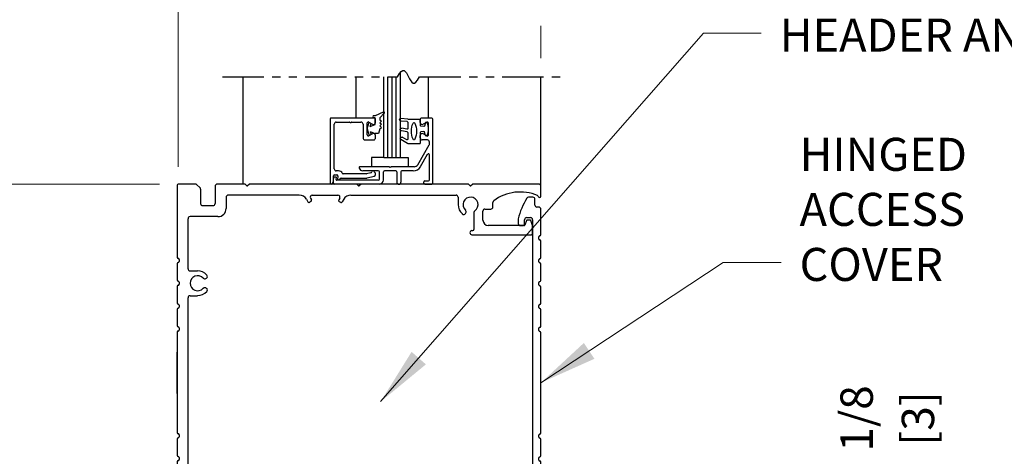
# Model space of a CAD drawing. Extents: x 0 to 60, y -1.5 to 81.5.
# Drawn here: x 34.3 to 49.2, y 56.5 to 63.2 of the extents above; entities that cross this region are included whole.
import ezdxf

# ---------------------------------------------------------------- set-up
doc = ezdxf.new("R2010")
doc.units = 0
doc.header["$MEASUREMENT"] = 0
doc.header["$PDMODE"] = 2
doc.linetypes.add('PHANTOM2', pattern=[1.25, 0.625, -0.125, 0.125, -0.125, 0.125, -0.125])
doc.layers.get('0').update_dxf_attribs({"linetype": 'CONTINUOUS'})
doc.layers.get('Defpoints').update_dxf_attribs({"linetype": 'CONTINUOUS'})
for name, color, linetype, lineweight in [('Dimension', 2, 'CONTINUOUS', 15), ('Object', 7, 'CONTINUOUS', 30), ('SECTION', 6, 'PHANTOM2', 25)]:
    doc.layers.add(name, color=color, linetype=linetype, lineweight=lineweight)
doc.styles.get("Standard").update_dxf_attribs({"font": 'arial.ttf'})
doc.dimstyles.new('Nabco Dimension Arch Style - Autocad', dxfattribs={"dimscale": 7, "dimtxt": 0.125, "dimasz": 0.125, "dimexe": 0.04, "dimexo": 0.04, "dimgap": 0.04, "dimtad": 0, "dimdec": 4, "dimzin": 4, "dimdsep": 46, "dimlunit": 5, "dimtxsty": 'Standard', "dimcen": 0, "dimclrd": 256, "dimclre": 256, "dimclrt": 256, "dimadec": 1, "dimazin": 1, "dimtm": 1e-09, "dimtfac": 1, "dimtdec": 4, "dimtofl": 0, "dimtmove": 0, "dimatfit": 3, "dimfxl": 0, "dimfrac": 2, "dimtolj": 1, "dimtzin": 4, "dimlwd": -1, "dimlwe": -1, "dimarcsym": 0})

# ---------------------------------------------------------------- blocks, each defined once
blk = doc.blocks.new('Sideload Cover')
at = {"layer": 'Object'}
for p, q in [((-0.031, 0.61), (-0.031, 0.031)), ((0.078, 0.156), (0.078, 0.531)), ((5.348, 0.312), (5.348, 0.276)), ((5.444, 0.343), (5.379, 0.343)), ((5.379, 0.245), (5.437, 0.245)), ((5.468, 0.214), (5.468, 0.156)), ((5.778, 0.12), (5.778, 0.186)), ((0, 0), (0.731, 0)), ((5.437, 0.125), (0.109, 0.125)), ((0.761, 0.03), (0.793, 0.03)), ((1.107, 0.03), (1.139, 0.03)), ((1.453, 0.03), (1.485, 0.03)), ((1.799, 0.03), (1.831, 0.03)), ((2.145, 0.03), (2.177, 0.03)), ((3.761, 0.03), (3.793, 0.03)), ((4.107, 0.03), (4.139, 0.03)), ((4.453, 0.03), (4.485, 0.03)), ((4.799, 0.03), (4.831, 0.03)), ((5.145, 0.03), (5.177, 0.03)), ((5.628, 0.031), (5.628, 0.059)), ((5.659, 0.09), (5.747, 0.089)), ((0.823, 0), (1.077, 0)), ((1.169, 0), (1.423, 0)), ((1.515, 0), (1.769, 0)), ((1.861, 0), (2.115, 0)), ((2.207, 0), (3.731, 0)), ((3.823, 0), (4.077, 0)), ((4.169, 0), (4.423, 0)), ((4.515, 0), (4.769, 0)), ((4.861, 0), (5.115, 0)), ((5.207, 0), (5.597, 0))]:
    blk.add_line(p, q, dxfattribs=at)
for centre, radius, start, end in [((-0.016, 0.61), 0.015, 89.9882, 180), ((-0.016, 0.531), 0.094, 0, 89.9882), ((5.379, 0.312), 0.031, 90, 180), ((5.444, 0.312), 0.031, 77.1225, 90), ((5.228, -0.633), 1, 57.6508, 77.1225), ((0.109, 0.156), 0.031, 180, 270), ((5.379, 0.276), 0.031, 180, 270), ((5.437, 0.214), 0.031, 0, 90), ((5.437, 0.156), 0.031, 270, 360), ((5.747, 0.186), 0.031, 360, 57.6508), ((0, 0.031), 0.031, 180, 270), ((0.731, 0.015), 0.015, 270, 0), ((0.761, 0.015), 0.015, 90, 180), ((0.793, 0.015), 0.015, 360, 90), ((0.823, 0.015), 0.015, 180, 270), ((1.077, 0.015), 0.015, 270, 0), ((1.107, 0.015), 0.015, 90, 180), ((1.139, 0.015), 0.015, 360, 90), ((1.169, 0.015), 0.015, 180, 270), ((1.423, 0.015), 0.015, 270, 0), ((1.453, 0.015), 0.015, 90, 180), ((1.485, 0.015), 0.015, 360, 90), ((1.515, 0.015), 0.015, 180, 270), ((1.769, 0.015), 0.015, 270, 0), ((1.799, 0.015), 0.015, 90, 180), ((1.831, 0.015), 0.015, 360, 90), ((1.861, 0.015), 0.015, 180, 270), ((2.115, 0.015), 0.015, 270, 0), ((2.145, 0.015), 0.015, 90, 180), ((2.177, 0.015), 0.015, 360, 90), ((2.207, 0.015), 0.015, 180, 270), ((3.731, 0.015), 0.015, 270, 0), ((3.761, 0.015), 0.015, 90, 180), ((3.793, 0.015), 0.015, 360, 90), ((3.823, 0.015), 0.015, 180, 270), ((4.077, 0.015), 0.015, 270, 0), ((4.107, 0.015), 0.015, 90, 180), ((4.139, 0.015), 0.015, 360, 90), ((4.169, 0.015), 0.015, 180, 270), ((4.423, 0.015), 0.015, 270, 0), ((4.453, 0.015), 0.015, 90, 180), ((4.485, 0.015), 0.015, 360, 90), ((4.515, 0.015), 0.015, 180, 270), ((4.769, 0.015), 0.015, 270, 0), ((4.799, 0.015), 0.015, 90, 180), ((4.831, 0.015), 0.015, 360, 90), ((4.861, 0.015), 0.015, 180, 270), ((5.115, 0.015), 0.015, 270, 0), ((5.145, 0.015), 0.015, 90, 180), ((5.177, 0.015), 0.015, 360, 90), ((5.207, 0.015), 0.015, 180, 270), ((5.597, 0.031), 0.031, 270, 359.9702), ((5.659, 0.059), 0.031, 89.9702, 179.9702), ((5.747, 0.12), 0.031, 269.9702, 0)]:
    blk.add_arc(centre, radius, start, end, dxfattribs=at)
blk = doc.blocks.new('*D15')
at = {"layer": 'Defpoints', "color": 0}
for p in [(32.655, 60.66), (36.67, 60.66), (36.817, 54.66)]:
    blk.add_point(p, dxfattribs=at)
at = {"layer": 'Dimension'}
for p, q in [((36.39, 60.66), (32.375, 60.66)), ((32.655, 59.785), (32.655, 58.656)), ((32.655, 55.535), (32.655, 56.664)), ((36.537, 54.66), (32.375, 54.66))]:
    blk.add_line(p, q, dxfattribs=at)
for points in [[(32.509, 59.785), (32.801, 59.785), (32.655, 60.66)], [(32.509, 55.535), (32.801, 55.535), (32.655, 54.66)]]:
    blk.add_solid(points, dxfattribs=at)
at = {"layer": 'Dimension', "insert": (32.655, 57.66), "char_height": 0.49, "attachment_point": 5, "rotation": 90}
blk.add_mtext('\\A1;6\\P[152]', dxfattribs=at)
blk = doc.blocks.new('A$C49DD3106')
for p, q in [((0.747, 1.475), (0.725, 1.497)), ((0.779, 1.497), (0.757, 1.475)), ((2.405, 1.5), (0.786, 1.5)), ((2.435, 1.475), (2.412, 1.497)), ((2.468, 1.497), (2.445, 1.475)), ((4.094, 1.5), (2.475, 1.5)), ((4.123, 1.475), (4.101, 1.497)), ((4.155, 1.497), (4.133, 1.475)), ((5.159, 1.5), (4.162, 1.5)), ((-0.31, 1.485), (-0.31, 0.392)), ((0.044, 1.425), (0.044, 1.206)), ((0.266, 1.469), (0.266, 1.206)), ((5.19, 1.318), (5.19, 1.469)), ((0.432, 1.303), (0.432, 1.133)), ((1.538, 1.334), (0.463, 1.334)), ((1.646, 1.271), (1.668, 1.233)), ((1.713, 1.236), (1.695, 1.226)), ((1.705, 1.289), (1.72, 1.263)), ((1.731, 1.334), (2.123, 1.334)), ((2.149, 1.289), (2.134, 1.263)), ((2.142, 1.236), (2.159, 1.226)), ((2.209, 1.271), (2.186, 1.233)), ((2.317, 1.334), (3.908, 1.334)), ((3.939, 1.303), (3.939, 1.19)), ((4.464, 1.155), (4.464, 1.224)), ((0.234, 1.174), (0.076, 1.174)), ((4.05, 1.057), (4.056, 1.067)), ((4.179, 1.071), (4.179, 0.928)), ((4.314, 0.955), (4.314, 1.093)), ((4.345, 1.124), (4.433, 1.124)), ((-0.144, 0.219), (-0.144, 0.977)), ((0.307, 1.008), (-0.113, 1.008)), ((4.179, 0.928), (4.179, 0.813)), ((4.974, 0.949), (4.949, 0.881)), ((5.027, 0.955), (4.983, 0.955)), ((5.064, 0.875), (5.037, 0.949)), ((4.148, 0.798), (4.164, 0.798)), ((4.939, 0.875), (4.394, 0.875)), ((5.065, 0.755), (5.065, 0.872)), ((4.148, 0.735), (5.045, 0.735)), ((-0.31, 0.3), (-0.31, 0.046)), ((-0.28, 0.362), (-0.28, 0.33)), ((-0.113, 0.187), (0, 0.187)), ((-0.28, 0.016), (-0.28, -0.016)), ((0.123, 0.071), (0.133, 0.077)), ((-0.31, -0.046), (-0.31, -0.3)), ((0.133, -0.077), (0.123, -0.071)), ((-0.144, -2.782), (-0.144, -0.219)), ((-0.113, -0.188), (0, -0.188)), ((-0.31, -0.392), (-0.31, -0.646)), ((-0.28, -0.33), (-0.28, -0.362)), ((-0.31, -0.738), (-0.31, -2.262)), ((-0.28, -0.676), (-0.28, -0.708)), ((-0.31, -1.667), (-0.31, -1.043)), ((-0.31, -2.354), (-0.31, -2.608)), ((-0.28, -2.292), (-0.28, -2.324)), ((-0.28, -2.638), (-0.28, -2.67)), ((-0.31, -2.7), (-0.31, -2.954)), ((-0.113, -2.813), (0, -2.813)), ((0.123, -2.929), (0.133, -2.923)), ((-0.31, -3.046), (-0.31, -3.3)), ((-0.28, -2.984), (-0.28, -3.016)), ((0.133, -3.077), (0.123, -3.071)), ((0, -3.216), (0, -4.084)), ((-0.31, -3.392), (-0.31, -3.646)), ((-0.28, -3.33), (-0.28, -3.362)), ((-0.28, -3.676), (-0.28, -3.708)), ((-0.28, -3.676), (-0.28, -3.708)), ((-0.31, -3.738), (-0.31, -4.338)), ((4.057, -4.067), (4.051, -4.057)), ((4.205, -4.057), (4.199, -4.067)), ((3.91, -4.272), (0.187, -4.272)), ((3.94, -4.242), (3.94, -4.19)), ((4.315, -4.251), (4.315, -4.19)), ((5.055, -4.282), (4.346, -4.282)), ((5.065, -4.297), (5.065, -4.292)), ((-0.301, -4.359), (-0.169, -4.491)), ((1.474, -4.49), (1.474, -4.442)), ((1.484, -4.432), (1.595, -4.432)), ((1.594, -4.464), (1.58, -4.488)), ((1.584, -4.48), (1.603, -4.447)), ((3.296, -4.48), (3.277, -4.447)), ((3.396, -4.432), (3.285, -4.432)), ((3.406, -4.49), (3.406, -4.442)), ((4.565, -4.49), (4.565, -4.406)), ((4.58, -4.391), (4.971, -4.391)), ((-0.148, -4.5), (0.277, -4.5)), ((0.285, -4.497), (0.307, -4.475)), ((0.316, -4.475), (0.338, -4.497)), ((0.345, -4.5), (1.464, -4.5)), ((1.615, -4.5), (1.587, -4.5)), ((1.596, -4.5), (2.405, -4.5)), ((2.412, -4.497), (2.435, -4.475)), ((2.445, -4.475), (2.468, -4.497)), ((2.475, -4.5), (3.284, -4.5)), ((3.296, -4.49), (3.293, -4.495)), ((3.416, -4.5), (4.094, -4.5)), ((4.101, -4.497), (4.123, -4.475)), ((4.133, -4.475), (4.155, -4.497)), ((4.162, -4.5), (4.555, -4.5))]:
    blk.add_line(p, q)
for centre, radius, start, end in [((-0.295, 1.485), 0.015, 90, 180), ((0.718, 1.49), 0.01, 44.8152, 90), ((0.786, 1.49), 0.01, 90, 135.1848), ((2.405, 1.49), 0.01, 45, 90), ((2.475, 1.49), 0.01, 90, 135), ((4.094, 1.49), 0.01, 45, 90), ((4.162, 1.49), 0.01, 90, 135), ((5.159, 1.469), 0.031, 0, 90), ((0.752, 1.48), 0.007, 224.8152, 315.1848), ((2.44, 1.48), 0.00735, 225, 315), ((4.128, 1.48), 0.007, 225, 315), ((4.876, 0.712), 0.669, 66.7322, 126.6384), ((0.076, 1.206), 0.0312, 180, 270), ((0.234, 1.206), 0.0312, 270, 0), ((0.463, 1.303), 0.0312, 90, 180), ((1.538, 1.209), 0.125, 30, 90), ((1.685, 1.243), 0.02, 210, 300), ((1.731, 1.304), 0.03, 90, 210), ((1.703, 1.253), 0.02, 300, 30), ((2.123, 1.304), 0.03, 330, 90), ((2.152, 1.253), 0.02, 150, 240), ((2.169, 1.243), 0.02, 240, 330), ((2.317, 1.209), 0.125, 90, 150), ((3.908, 1.303), 0.031, 0, 90), ((4.127, 1.19), 0.114, 304.9602, 227.6553), ((4.495, 1.224), 0.031, 126.6384, 180), ((5.134, 1.312), 0.016, 9.3464, 66.7322), ((5.17, 1.318), 0.02, 189.3464, 0), ((0.307, 1.133), 0.125, 270, 0), ((4.127, 1.19), 0.187, 180, 228.5751), ((4.023, 1.073), 0.031, 228.5751, 330), ((4.029, 1.083), 0.031, 330, 47.6553), ((4.21, 1.071), 0.031, 124.9602, 180), ((4.345, 1.093), 0.031, 90, 180), ((4.433, 1.155), 0.031, 270, 0), ((-0.113, 0.977), 0.0312, 90, 180), ((4.394, 0.955), 0.08, 180, 270), ((4.983, 0.945), 0.01, 90, 159.444), ((5.027, 0.945), 0.01, 20.6252, 90), ((4.148, 0.766), 0.0313, 90, 180), ((4.148, 0.766), 0.0313, 180, 270), ((4.164, 0.813), 0.015, 270, 0), ((4.939, 0.885), 0.01, 270, 339.444), ((5.045, 0.755), 0.02, 270, 0), ((5.055, 0.872), 0.01, 0, 20.6252), ((-0.295, 0.392), 0.015, 180, 270), ((-0.295, 0.3), 0.015, 90, 180), ((-0.295, 0.362), 0.015, 0, 90), ((-0.295, 0.33), 0.015, 270, 0), ((-0.113, 0.219), 0.031, 180, 270), ((0, 0), 0.187, 41.4249, 90), ((-0.295, 0.046), 0.015, 180, 270), ((-0.295, 0.016), 0.015, 0, 90), ((0, 0), 0.114, 42.3447, 317.6553), ((0.107, 0.098), 0.031, 222.3447, 300), ((0.117, 0.104), 0.031, 300, 41.4249), ((-0.295, -0.046), 0.015, 90, 180), ((-0.295, -0.016), 0.015, 270, 0), ((0, 0), 0.187, 270, 318.5751), ((0.107, -0.098), 0.031, 60, 137.6553), ((0.117, -0.104), 0.031, 318.5751, 60), ((-0.113, -0.219), 0.031, 90, 180), ((-0.295, -0.3), 0.015, 180, 270), ((-0.295, -0.392), 0.015, 90, 180), ((-0.295, -0.33), 0.015, 0, 90), ((-0.295, -0.362), 0.015, 270, 0), ((-0.295, -0.646), 0.015, 180, 270), ((-0.295, -0.738), 0.015, 90, 180), ((-0.295, -0.676), 0.015, 0, 90), ((-0.295, -0.708), 0.015, 270, 0), ((-0.295, -2.262), 0.015, 180, 270), ((-0.295, -2.354), 0.015, 90, 180), ((-0.295, -2.292), 0.015, 0, 90), ((-0.295, -2.324), 0.015, 270, 0), ((-0.295, -2.608), 0.015, 180, 270), ((-0.295, -2.638), 0.015, 0, 90), ((-0.295, -2.67), 0.015, 270, 0), ((-0.295, -2.7), 0.015, 90, 180), ((-0.113, -2.782), 0.031, 180, 270), ((0, -3), 0.187, 41.4249, 90), ((-0.295, -2.954), 0.015, 180, 270), ((-0.295, -2.984), 0.015, 0, 90), ((0, -3), 0.114, 42.3447, 317.6553), ((0.107, -2.902), 0.031, 222.3447, 300), ((0.117, -2.896), 0.031, 300, 41.4249), ((-0.295, -3.046), 0.015, 90, 180), ((-0.295, -3.016), 0.015, 270, 0), ((0, -3), 0.187, 278.1564, 318.5751), ((0.107, -3.098), 0.031, 60, 137.6553), ((0.117, -3.104), 0.031, 318.5751, 60), ((0.031, -3.216), 0.031, 98.1564, 180), ((-0.295, -3.3), 0.015, 180, 270), ((-0.295, -3.392), 0.015, 90, 180), ((-0.295, -3.33), 0.015, 0, 90), ((-0.295, -3.362), 0.015, 270, 0), ((-0.295, -3.646), 0.015, 180, 270), ((-0.295, -3.646), 0.015, 180, 270), ((-0.295, -3.676), 0.015, 0, 90), ((-0.295, -3.676), 0.015, 0, 90), ((-0.295, -3.708), 0.015, 270, 0), ((-0.295, -3.738), 0.015, 90, 180), ((0.187, -4.084), 0.188, 180, 270), ((4.128, -4.19), 0.187, 131.4249, 180), ((4.024, -4.073), 0.031, 30, 131.4249), ((4.128, -4.19), 0.114, 132.3447, 47.6553), ((4.03, -4.083), 0.031, 312.3447, 30), ((4.226, -4.083), 0.031, 150, 227.6553), ((4.232, -4.073), 0.031, 48.5751, 150), ((4.128, -4.19), 0.187, 0, 48.5751), ((3.91, -4.242), 0.03, 270, 0), ((4.346, -4.251), 0.031, 180, 270), ((4.971, -4.297), 0.094, 270, 0), ((5.055, -4.292), 0.01, 0, 90), ((-0.28, -4.338), 0.03, 180, 225), ((1.484, -4.442), 0.01, 90, 180), ((1.595, -4.442), 0.01, 330, 90), ((3.285, -4.442), 0.01, 90, 210), ((3.396, -4.442), 0.01, 0, 90), ((4.58, -4.406), 0.015, 90, 180), ((-0.148, -4.47), 0.03, 225, 270), ((0.277, -4.49), 0.01, 270, 315.1848), ((0.311, -4.48), 0.007, 44.8152, 135.1848), ((0.345, -4.49), 0.01, 224.8152, 270), ((1.464, -4.49), 0.01, 270, 0), ((1.587, -4.492), 0.008, 150, 270), ((2.405, -4.49), 0.01, 270, 315), ((2.44, -4.48), 0.00735, 45, 135), ((2.475, -4.49), 0.01, 225, 270), ((3.284, -4.49), 0.01, 270, 330), ((3.287, -4.485), 0.01, 330, 30), ((3.416, -4.49), 0.01, 180, 270), ((4.094, -4.49), 0.01, 270, 315), ((4.128, -4.48), 0.007, 45, 135), ((4.162, -4.49), 0.01, 225, 270), ((4.555, -4.49), 0.01, 270, 0)]:
    blk.add_arc(centre, radius, start, end)
at = {"layer": 'Object'}
for p, q in [((-0.031, 1.5), (-0.295, 1.5)), ((0.035, 1.447), (-0.009, 1.491)), ((0.718, 1.5), (0.297, 1.5))]:
    blk.add_line(p, q, dxfattribs=at)
for centre, start, end in [((-0.031, 1.469), 45, 90), ((0.297, 1.469), 90, 180), ((0.013, 1.425), 0, 45)]:
    blk.add_arc(centre, 0.0312, start, end, dxfattribs=at)
blk = doc.blocks.new('*D17')
at = {"layer": 'Defpoints', "color": 0}
for p in [(28.67, 66.615), (37.655, 66.615), (35.78, 31.408)]:
    blk.add_point(p, dxfattribs=at)
at = {"layer": 'Dimension'}
for p, q in [((37.375, 66.615), (28.39, 66.615)), ((28.67, 65.74), (28.67, 53.4)), ((28.67, 32.283), (28.67, 44.366)), ((35.5, 31.408), (28.39, 31.408))]:
    blk.add_line(p, q, dxfattribs=at)
for points in [[(28.524, 65.74), (28.816, 65.74), (28.67, 66.615)], [(28.524, 32.283), (28.816, 32.283), (28.67, 31.408)]]:
    blk.add_solid(points, dxfattribs=at)
at = {"layer": 'Dimension', "insert": (28.67, 48.883), "char_height": 0.49, "attachment_point": 5, "rotation": 90}
blk.add_mtext('\\A1;OVERALL FRAME HEIGHT', dxfattribs=at)
blk = doc.blocks.new('*D19')
at = {"layer": 'Defpoints', "color": 0}
for p in [(36.67, 68.615), (42.155, 66.615), (36.67, 60.644)]:
    blk.add_point(p, dxfattribs=at)
at = {"layer": 'Dimension'}
for p, q in [((36.67, 60.924), (36.67, 68.895)), ((42.155, 66.895), (42.155, 68.895)), ((37.545, 68.615), (38.411, 68.615)), ((41.28, 68.615), (40.429, 68.615))]:
    blk.add_line(p, q, dxfattribs=at)
for points in [[(37.545, 68.761), (37.545, 68.47), (36.67, 68.615)], [(41.28, 68.761), (41.28, 68.47), (42.155, 68.615)]]:
    blk.add_solid(points, dxfattribs=at)
at = {"layer": 'Dimension', "insert": (39.42, 68.615), "char_height": 0.49, "attachment_point": 5}
blk.add_mtext('\\A1;5 1/2\\P[140]', dxfattribs=at)
blk = doc.blocks.new('14-2315')
for p, q in [((10.08, 7.043), (10.071, 7.146)), ((10.119, 7.052), (10.111, 7.15)), ((10.449, 7.045), (10.39, 7.146)), ((10.08, 7.043), (10.08, 6.855)), ((10.129, 7.043), (10.224, 7.043)), ((10.234, 7.055), (10.22, 7.133)), ((10.275, 7.051), (10.259, 7.139)), ((10.285, 7.043), (10.386, 7.043)), ((10.395, 7.058), (10.356, 7.126)), ((10.45, 7.04), (10.45, 6.855)), ((10.08, 6.855), (10.178, 6.855)), ((10.286, 6.855), (10.45, 6.855)), ((10.134, 6.774), (10.187, 6.788)), ((10.194, 6.799), (10.188, 6.846)), ((10.27, 6.799), (10.276, 6.846)), ((10.33, 6.774), (10.277, 6.788))]:
    blk.add_line(p, q)
for centre, radius, start, end in [((10.091, 7.148), 0.02, 5, 185), ((10.24, 7.136), 0.02, 10, 190), ((10.373, 7.136), 0.02, 30, 210), ((10.129, 7.053), 0.01, 185, 270), ((10.224, 7.053), 0.01, 270, 10), ((10.285, 7.053), 0.01, 190, 270), ((10.386, 7.053), 0.01, 270, 30), ((10.44, 7.04), 0.01, 0, 30), ((10.44, 7.04), 0.01, 0, 30), ((10.15, 6.949), 0.015, 113.5565, 246.4435), ((10.265, 6.685), 0.303, 66.4435, 113.5565), ((10.265, 7.213), 0.303, 246.4435, 293.5565), ((10.178, 6.845), 0.01, 8, 90), ((10.286, 6.845), 0.01, 90, 172), ((10.38, 6.949), 0.015, 293.5565, 66.4435), ((10.137, 6.765), 0.01, 105, 246.682), ((10.232, 6.985), 0.25, 246.682, 293.318), ((10.184, 6.798), 0.01, 285, 8), ((10.279, 6.798), 0.01, 172, 255), ((10.327, 6.765), 0.01, 293.3179, 75)]:
    blk.add_arc(centre, radius, start, end)
blk = doc.blocks.new('14-2337')
for p, q in [((-0.175, 0.918), (-0.175, 0.97)), ((0, 0.985), (-0.16, 0.985)), ((-0.073, 0.923), (-0.129, 0.891)), ((-0.05, 0.729), (-0.05, 0.91)), ((0.015, 0), (0.015, 0.97)), ((-0.073, 0.716), (-0.129, 0.748)), ((-0.175, 0.685), (-0.175, 0.721)), ((-0.066, 0.654), (-0.144, 0.654)), ((-0.035, 0.589), (-0.035, 0.623)), ((-0.211, 0.28), (-0.037, 0.582)), ((-0.171, 0.25), (-0.063, 0.437)), ((-0.035, 0.05), (-0.035, 0.429)), ((-0.649, 0.249), (-1.084, 0.249)), ((-0.808, 0.187), (-1.041, 0.187)), ((-0.792, 0.063), (-0.792, 0.171)), ((-0.73, 0.047), (-0.73, 0.171)), ((-0.543, 0.187), (-0.714, 0.187)), ((-0.636, 0.242), (-0.638, 0.245)), ((-0.622, 0.242), (-0.619, 0.245)), ((-0.265, 0.249), (-0.608, 0.249)), ((-0.528, 0.172), (-0.528, 0.016)), ((-0.466, 0.172), (-0.466, 0.016)), ((-0.279, 0.187), (-0.451, 0.187)), ((-1.487, 0), (-1.487, 0.073)), ((-1.449, 0.093), (-1.474, 0.089)), ((-1.447, 0.055), (-1.441, 0.085)), ((-0.808, 0.047), (-1.44, 0.047)), ((-0.121, 0), (-0.121, 0.02)), ((-0.106, 0.035), (-0.05, 0.035)), ((-0.792, -0.015), (-1.472, -0.015)), ((-0.106, -0.015), (0, -0.015))]:
    blk.add_line(p, q)
for centre, radius, start, end in [((-0.16, 0.97), 0.015, 90, 180), ((-0.144, 0.918), 0.031, 180, 300), ((-0.065, 0.91), 0.015, 0, 120), ((0, 0.97), 0.015, 0, 90), ((-0.144, 0.721), 0.031, 60, 180), ((-0.144, 0.685), 0.031, 180, 270), ((-0.065, 0.729), 0.015, 240, 0), ((-0.066, 0.623), 0.031, 0, 90), ((-0.05, 0.589), 0.015, 330, 0), ((-0.05, 0.429), 0.015, 0, 150), ((-1.084, 0.233), 0.016, 90, 200.3544), ((-1.041, 0.249), 0.062, 200.3544, 270), ((-0.808, 0.171), 0.016, 0, 90), ((-0.714, 0.171), 0.016, 90, 180), ((-0.649, 0.234), 0.015, 45, 90), ((-0.629, 0.249), 0.01, 225, 315), ((-0.608, 0.234), 0.015, 90, 135), ((-0.543, 0.172), 0.015, 0, 90), ((-0.451, 0.172), 0.015, 90, 180), ((-0.279, 0.312), 0.125, 270, 330), ((-0.265, 0.311), 0.062, 270, 330), ((-1.471, 0.073), 0.016, 100, 180), ((-1.472, 0), 0.015, 180, 270), ((-1.448, 0.086), 0.007, 350, 100), ((-1.44, 0.054), 0.007, 170, 270), ((-0.808, 0.063), 0.016, 270, 0), ((-0.792, 0.047), 0.062, 270, 0), ((-0.497, 0.016), 0.031, 180, 0), ((-0.106, 0.02), 0.015, 90, 180), ((-0.106, 0), 0.015, 180, 270), ((-0.05, 0.05), 0.015, 270, 0), ((0, 0), 0.015, 270, 0)]:
    blk.add_arc(centre, radius, start, end)
at = {"layer": 'Object', "xscale": -1, "rotation": 90}
blk.add_blockref('14-2315', (6.68, 11.051), dxfattribs=at)

msp = doc.modelspace()

# ---------------------------------------------------------------- linework, layer by layer
for p, q in [((38.96809, 61.64622), (38.96809, 60.67622)), ((39.64109, 61.66122), (38.98309, 61.66122)), ((39.65609, 61.59422), (39.65609, 61.64622)), ((39.03009, 60.89222), (39.03009, 61.56822)), ((39.06109, 61.59922), (39.26215, 61.59922)), ((39.29702, 61.59922), (39.43509, 61.59922)), ((39.46609, 61.56822), (39.46609, 61.36122)), ((39.53109, 61.40473), (39.53109, 61.58671)), ((39.55359, 61.59971), (39.60959, 61.56737)), ((39.60959, 61.42407), (39.55359, 61.39174)), ((39.65609, 61.36122), (39.65609, 61.39722)), ((39.49709, 61.33022), (39.62509, 61.33022)), ((39.01809, 60.70784), (39.01809, 60.78422)), ((39.03309, 60.79922), (39.07227, 60.79922)), ((39.09602, 60.86122), (39.06109, 60.86122)), ((39.08704, 60.78162), (39.07819, 60.73144)), ((39.13673, 60.75322), (39.52311, 60.75322)), ((39.51495, 60.81522), (39.16651, 60.81522)), ((39.58652, 60.83387), (39.51883, 60.81573)), ((39.52699, 60.75373), (39.63311, 60.78217))]:
    msp.add_line(p, q)
for centre, radius, start, end in [((38.98309, 61.64622), 0.015, 90, 180), ((39.64109, 61.64622), 0.015, 0, 90), ((39.06109, 61.56822), 0.031, 90, 180), ((39.26215, 61.58422), 0.015, 40.705707, 90), ((39.27959, 61.59922), 0.008, 220.705707, 319.294293), ((39.29702, 61.58422), 0.015, 90, 139.294293), ((39.43509, 61.56822), 0.031, 0, 90), ((39.54609, 61.58671), 0.015, 60, 180), ((39.62509, 61.59422), 0.031, 240, 0), ((39.49709, 61.36122), 0.031, 180, 270), ((39.54609, 61.40473), 0.015, 180, 300), ((39.62509, 61.39722), 0.031, 0, 120), ((39.62509, 61.36122), 0.031, 270, 0), ((39.06109, 60.89222), 0.031, 180, 270), ((39.03309, 60.78422), 0.015, 90, 180), ((39.07227, 60.78422), 0.015, 350, 90), ((39.07447, 60.7852), 0.063, 280.930092, 322.960857), ((39.09602, 60.79922), 0.062, 23.740655, 90), ((39.13673, 60.73822), 0.015, 90, 142.960856), ((39.16651, 60.83022), 0.015, 203.740655, 270), ((39.51495, 60.83022), 0.015, 270, 285), ((39.52311, 60.76822), 0.015, 270, 285), ((39.58264, 60.84836), 0.015, 285, 349.623066), ((39.61706, 60.84205), 0.02, 13.151428, 169.623067), ((39.62509, 60.81211), 0.031, 285, 55.494034), ((39.65115, 60.85002), 0.015, 193.151429, 235.494034), ((38.98309, 60.67622), 0.015, 180, 295.376933), ((38.96809, 60.70784), 0.05, 295.376934, 360), ((39.08509, 60.73022), 0.007, 170, 280.930092)]:
    msp.add_arc(centre, radius, start, end)
at = {"layer": 'Dimension'}
msp.add_line((42.15474, 63.05812), (42.15474, 62.56505), dxfattribs=at)
at = {"layer": 'Object'}
for p, q in [((37.65474, 60.66005), (37.65474, 62.28505)), ((39.35663, 62.28505), (39.35663, 61.66671)), ((39.7798, 61.06163), (39.7798, 62.28505)), ((39.8423, 61.06163), (39.8423, 62.28505)), ((39.9048, 61.06163), (39.9048, 62.28505)), ((39.9673, 61.06163), (39.9673, 62.28505)), ((40.0298, 62.35095), (40.0298, 61.06163)), ((40.45274, 62.28505), (40.45274, 61.66005)), ((42.15474, 60.62905), (42.15474, 62.28505)), ((39.6479, 61.69661), (39.63091, 61.69661)), ((39.6479, 61.66476), (39.63091, 61.66476)), ((39.77142, 61.75161), (39.6479, 61.69661)), ((39.6479, 61.56262), (39.6479, 61.66476)), ((39.78792, 61.73242), (39.72025, 61.66476)), ((39.72025, 61.66476), (39.72025, 61.63589)), ((39.72025, 61.63589), (39.7468, 61.61253)), ((39.53109, 61.49572), (39.55823, 61.59702)), ((39.53109, 61.49572), (39.55823, 61.39442)), ((39.57484, 61.53183), (39.58775, 61.57998)), ((39.57484, 61.53183), (39.6479, 61.56262)), ((39.72025, 61.49572), (39.70232, 61.42882)), ((39.72025, 61.58917), (39.7468, 61.61253)), ((39.72025, 61.58917), (39.7468, 61.56581)), ((39.72025, 61.54244), (39.7468, 61.56581)), ((39.72025, 61.54244), (39.7468, 61.51908)), ((39.72025, 61.49572), (39.7468, 61.51908)), ((39.57484, 61.45962), (39.58775, 61.41146)), ((39.57484, 61.45962), (39.6479, 61.42882)), ((39.70232, 61.42882), (39.6479, 61.42882)), ((39.59673, 61.06163), (39.59673, 60.92405)), ((39.7798, 61.06163), (39.59673, 61.06163)), ((39.7798, 61.06163), (40.0298, 61.06163)), ((40.0298, 61.06163), (40.1483, 61.06163)), ((40.1483, 61.06163), (40.1483, 60.92405))]:
    msp.add_line(p, q, dxfattribs=at)
for centre, radius, start, end in [((39.63091, 61.68068), 0.01593, 90, 270), ((39.77851, 61.74102), 0.01274, 312.442369, 123.829626)]:
    msp.add_arc(centre, radius, start, end, dxfattribs=at)
at = {"layer": 'SECTION'}
for p, q in [((37.34224, 62.28505), (39.98807, 62.28505)), ((40.32141, 62.28505), (42.46724, 62.28505))]:
    msp.add_line(p, q, dxfattribs=at)
msp.add_lwpolyline([(39.98807, 62.28505), (40.01745, 62.33632), (40.04341, 62.36708), (40.06645, 62.38026), (40.08703, 62.3788), (40.10567, 62.36561), (40.12284, 62.34364), (40.13904, 62.31581), (40.15474, 62.28505), (40.17045, 62.25428), (40.18665, 62.22645), (40.20382, 62.20448), (40.22245, 62.1913), (40.24304, 62.18983), (40.26607, 62.20301), (40.29203, 62.23378), (40.32141, 62.28505)], dxfattribs=at)

# ---------------------------------------------------------------- block references
at = {"layer": 'Object', "extrusion": (0, 0, -1), "xscale": -1, "zscale": -1}
msp.add_blockref('14-2337', (-40.50529, 60.67505), dxfattribs=at)
at = {"layer": 'Object'}
msp.add_blockref('A$C49DD3106', (36.96474, 59.16005), dxfattribs=at)
at = {"layer": 'Object', "rotation": 90}
msp.add_blockref('Sideload Cover', (42.15474, 54.68489), dxfattribs=at)

# ---------------------------------------------------------------- texts
at = {"layer": 'Dimension', "insert": (45.76617, 62.51038), "char_height": 0.5, "width": 11.9169282, "attachment_point": 7}
msp.add_mtext('GT8300 (SPRING CLOSER) SIDELOAD HEADER AND OPERATOR', dxfattribs=at)
at = {"layer": 'Dimension', "insert": (46.06642, 59.03884), "char_height": 0.5, "attachment_point": 7}
msp.add_mtext('HINGED\\PACCESS  \\PCOVER', dxfattribs=at)
at = {"layer": 'Dimension', "char_height": 0.49, "attachment_point": 5, "rotation": 90}
for s, insert in [('\\A1;1/8', (46.92878, 57.11353)), ('\\A1;[3]', (47.85615, 57.11353))]:
    msp.add_mtext(s, dxfattribs=dict(at, insert=insert))

# ---------------------------------------------------------------- dimensions: what is measured, and where the dimension line sits
at = {"layer": 'Dimension'}
for base, p1, p2, angle, text, picture, middle in [((36.66974, 68.61548), (42.15474, 66.61548), (36.66974, 60.64405), 180, '<>\\P[140]', '*D19', (39.41974, 68.61548)), ((28.66974, 66.61548), (35.77978, 31.40761), (37.65474, 66.61548), 90, 'OVERALL FRAME HEIGHT', '*D17', (28.66974, 48.88293)), ((32.65474, 60.66005), (36.81717, 54.66005), (36.66974, 60.66005), 90, '<>\\P[152]', '*D15', (32.65474, 57.66005))]:
    dim = msp.add_linear_dim(base=base, p1=p1, p2=p2, angle=angle, text=text, dimstyle='Nabco Dimension Arch Style - Autocad', override={"dimtxt": 0.07, "dimpost": '\\X'}, dxfattribs=at)
    dim.commit()
    dim.dimension.update_dxf_attribs({"geometry": picture, "text_midpoint": middle, "dimtype": 160})

# ---------------------------------------------------------------- leaders
at = {"layer": 'Dimension', "annotation_type": 0, "has_hookline": 1, "hookline_direction": 0}
for points, text_width in [([(39.73271, 57.36803), (44.61117, 62.94788), (45.48617, 62.94788)], 8.86528), ([(42.15474, 57.65389), (44.91142, 59.47634), (45.78642, 59.47634)], 2.83799)]:
    msp.add_leader(points, dimstyle='Nabco Dimension Arch Style - Autocad', override={"dimgap": 0.04, "dimtad": 0}, dxfattribs=dict(at, text_width=text_width))

doc.saveas('drawing.dxf')
